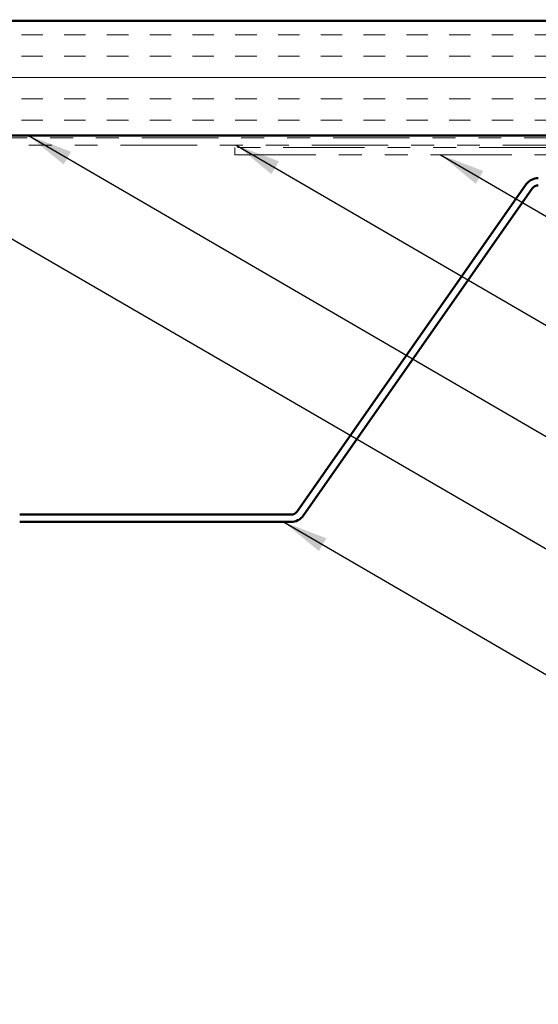
# Model space of a CAD drawing. Units: inches. Extents: x 0.6 to 33.4, y 0.6 to 21.4.
# Drawn here: x 9.5 to 11.8, y 8 to 12.3 of the extents above; entities that cross this region are included whole.
import ezdxf

# ---------------------------------------------------------------- set-up
doc = ezdxf.new("R2010")
doc.units = ezdxf.units.IN
doc.header["$LTSCALE"] = 2
doc.header["$MEASUREMENT"] = 0
doc.linetypes.add('DOUBLE_DASH_CHAIN', pattern=[1.2403, 0.6614, -0.0827, 0.1654, -0.0827, 0.1654, -0.0827])
for name, color, linetype, lineweight in [('Hatch (ANSI)', 7, 'Continuous', 18), ('Symbol (ANSI)', 7, 'Continuous', 25), ('Visible (ANSI)', 7, 'Continuous', 50)]:
    doc.layers.add(name, color=color, linetype=linetype, lineweight=lineweight)
doc.styles.add('Note Text (ANSI)', font='tahoma.ttf')
doc.dimstyles.new('Default (ANSI)$7', dxfattribs={"dimscale": 2, "dimtxt": 0.12, "dimasz": 0.098425, "dimexe": 0.125, "dimexo": 0.0625, "dimgap": 0.031496, "dimtad": 0, "dimtih": 1, "dimtoh": 1, "dimrnd": 1e-08, "dimzin": 4, "dimdsep": 46, "dimtxsty": 'Note Text (ANSI)', "dimcen": 0.09, "dimdle": 0.393701, "dimclrd": 256, "dimclre": 256, "dimclrt": 256, "dimadec": 0, "dimazin": 1, "dimtfac": 1, "dimtofl": 0, "dimtmove": 0, "dimatfit": 3, "dimfxl": 1, "dimtolj": 1, "dimtzin": 4, "dimlwd": -1, "dimlwe": -1, "dimarcsym": 0})

msp = doc.modelspace()

# ---------------------------------------------------------------- hatches: boundary and pattern name
at = {"layer": 'Hatch (ANSI)', "true_color": 0x804000}
h = msp.add_hatch(dxfattribs=at)
h.set_pattern_fill('INSUL', color=36, scale=0.746, style=0)
h.paths.add_polyline_path([(2.44096, 12.27692), (16.22778, 12.27692), (16.22778, 11.77692), (2.44096, 11.77692)])

# ---------------------------------------------------------------- linework, layer by layer
at = {"layer": 'Visible (ANSI)', "color": 36, "true_color": 0x804000}
for p, q in [((2.44096, 12.27692), (16.22778, 12.27692)), ((16.22778, 11.77692), (2.44096, 11.77692))]:
    msp.add_line(p, q, dxfattribs=at)
at = {"layer": 'Visible (ANSI)', "color": 30, "linetype": 'DOUBLE_DASH_CHAIN', "lineweight": 18, "ltscale": 0.252227, "true_color": 0xff8000}
for p, q in [((16.20578, 11.76692), (2.44096, 11.76692)), ((2.44096, 11.73492), (16.20578, 11.73492))]:
    msp.add_line(p, q, dxfattribs=at)
at = {"layer": 'Visible (ANSI)', "color": 30, "linetype": 'DOUBLE_DASH_CHAIN', "lineweight": 18, "ltscale": 0.267416, "true_color": 0xff8000}
for p, q in [((14.42213, 11.72492), (10.44201, 11.72492)), ((10.44201, 11.69292), (14.42213, 11.69292))]:
    msp.add_line(p, q, dxfattribs=at)
at = {"layer": 'Visible (ANSI)', "color": 30, "linetype": 'DOUBLE_DASH_CHAIN', "lineweight": 18, "ltscale": 0.004979, "true_color": 0xff8000}
msp.add_line((10.44201, 11.69292), (10.44201, 11.72492), dxfattribs=at)
at = {"layer": 'Visible (ANSI)', "color": 5, "true_color": 0x0000ff}
for p, q in [((10.71368, 10.13656), (11.71292, 11.56363)), ((10.73989, 10.11821), (11.73913, 11.54527)), ((9.5041, 10.12292), (10.68747, 10.12292)), ((9.5041, 10.09092), (10.68747, 10.09092))]:
    msp.add_line(p, q, dxfattribs=at)
for centre, radius, start, end in [((11.76535, 11.52692), 0.064, 90, 145), ((11.76535, 11.52692), 0.032, 90, 145), ((10.68747, 10.15492), 0.032, 270, 325), ((10.68747, 10.15492), 0.064, 270, 325)]:
    msp.add_arc(centre, radius, start, end, dxfattribs=at)

# ---------------------------------------------------------------- leaders
at = {"layer": 'Symbol (ANSI)', "annotation_type": 0, "has_hookline": 1, "hookline_direction": 0}
for points, text_width in [([(10.14561, 15.79692), (18.22766, 11.09438), (18.42451, 11.09438)], 1.98995), ([(5.46814, 13.64692), (18.22748, 6.24395), (18.42433, 6.24395)], 1.40083), ([(9.54179, 11.77692), (18.22707, 6.7261), (18.42392, 6.7261)], 2.86872), ([(10.4479, 11.73492), (18.23255, 7.20407), (18.42941, 7.20407)], 4.45958), ([(11.3389, 11.69292), (18.22432, 7.68125), (18.42117, 7.68125)], 2.27831), ([(10.65479, 10.09092), (18.2195, 5.68706), (18.41635, 5.68706)], 2.19917)]:
    msp.add_leader(points, dimstyle='Default (ANSI)$7', override={"dimtad": 0}, dxfattribs=dict(at, text_width=text_width))

doc.saveas('drawing.dxf')
